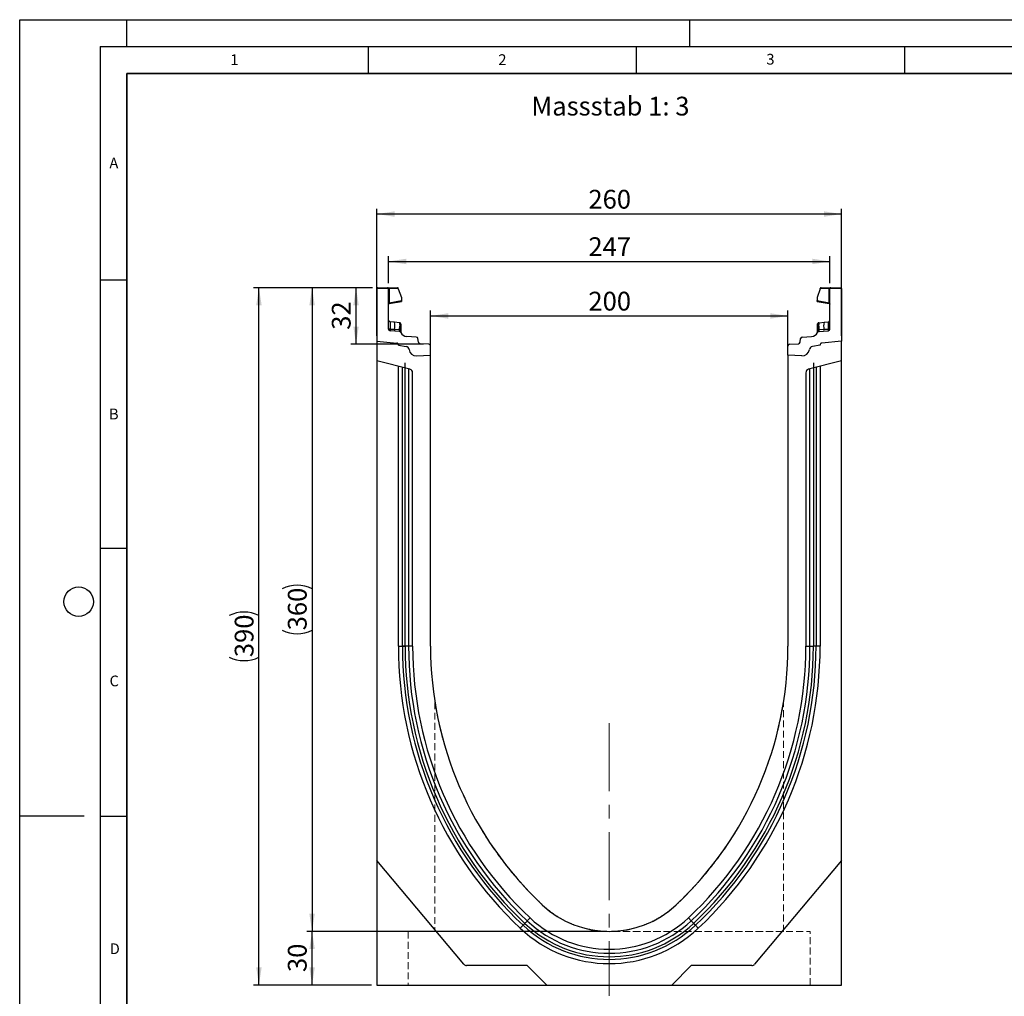
# Model space of a CAD drawing. Units: millimetres. Extents: x 0 to 420, y 0 to 297.
# Drawn here: x 0 to 184, y 115 to 297 of the extents above; entities that cross this region are included whole.
import ezdxf

# ---------------------------------------------------------------- set-up
doc = ezdxf.new("R2010")
doc.units = ezdxf.units.MM
doc.linetypes.add('CENTERX2', pattern=[20.32, 12.7, -2.54, 2.54, -2.54])
doc.linetypes.add('HIDDEN', pattern=[1.905, 1.27, -0.635])
doc.layers.add('LINIEN-DICK', color=7, linetype='Continuous', lineweight=35)
for name, color, linetype in [('LINIEN-DÜNN', 7, 'Continuous'), ('SLD-0', 179, 'Continuous'), ('VORLAGE_TEXT', 7, 'Continuous')]:
    doc.layers.add(name, color=color, linetype=linetype)
doc.styles.add('SLDTEXTSTYLE0', font='TXT', dxfattribs={"width": 0.605})
doc.styles.add('SLDTEXTSTYLE2', font='TXT', dxfattribs={"width": 0.75})
doc.dimstyles.new('SLDDIMSTYLE0', dxfattribs={"dimtxt": 3.5, "dimasz": 3.302, "dimexe": 0, "dimexo": 0.0625, "dimgap": 0.875, "dimtad": 1, "dimlfac": 3, "dimrnd": 1e-09, "dimzin": 12, "dimdsep": 46, "dimtxsty": 'SLDTEXTSTYLE2', "dimsah": 1, "dimcen": 0.09, "dimadec": 0, "dimazin": 3, "dimtfac": 1, "dimtofl": 0, "dimtmove": 0, "dimatfit": 3, "dimfxl": 0, "dimfrac": 2, "dimtolj": 1, "dimtzin": 12, "dimarcsym": 0})
doc.dimstyles.new('SLDDIMSTYLE1', dxfattribs={"dimtxt": 3.5, "dimasz": 3.302, "dimexe": 0, "dimexo": 0.0625, "dimgap": 0.875, "dimtad": 1, "dimdec": 0, "dimlfac": 3, "dimrnd": 1e-09, "dimzin": 12, "dimdsep": 46, "dimtxsty": 'SLDTEXTSTYLE2', "dimsah": 1, "dimcen": 0.09, "dimadec": 0, "dimazin": 3, "dimtfac": 1, "dimtdec": 0, "dimtofl": 0, "dimtmove": 0, "dimatfit": 3, "dimfxl": 0, "dimfrac": 2, "dimtolj": 1, "dimtzin": 12, "dimarcsym": 0})

# ---------------------------------------------------------------- blocks, each defined once
blk = doc.blocks.new('_D')
at = {"layer": 'SLD-0'}
for p, q in [((66.62, 238.04), (66.62, 261.77)), ((153.29, 260.77), (66.62, 260.77)), ((153.29, 238.04), (153.29, 261.77))]:
    blk.add_line(p, q, dxfattribs=at)
for points in [[(66.62, 260.77), (69.92, 260.26), (69.92, 261.28)], [(153.29, 260.77), (149.98, 261.28), (149.98, 260.26)]]:
    blk.add_solid(points, dxfattribs=at)
at = {"layer": 'SLD-0', "insert": (106.07, 265.28), "char_height": 3.5, "attachment_point": 1, "style": 'SLDTEXTSTYLE2'}
blk.add_mtext('260', dxfattribs=at)
blk = doc.blocks.new('_D_1')
at = {"layer": 'SLD-0'}
for p, q in [((76.62, 235.48), (76.62, 242.77)), ((143.29, 235.48), (143.29, 242.77)), ((76.62, 241.77), (143.29, 241.77))]:
    blk.add_line(p, q, dxfattribs=at)
for points in [[(76.62, 241.77), (79.92, 241.26), (79.92, 242.28)], [(143.29, 241.77), (139.98, 242.28), (139.98, 241.26)]]:
    blk.add_solid(points, dxfattribs=at)
at = {"layer": 'SLD-0', "insert": (106.07, 246.28), "char_height": 3.5, "attachment_point": 1, "style": 'SLDTEXTSTYLE2'}
blk.add_mtext('200', dxfattribs=at)
blk = doc.blocks.new('_D_2')
at = {"layer": 'SLD-0'}
for p, q in [((65.79, 247.04), (43.62, 247.04)), ((44.62, 117.04), (44.62, 247.04)), ((65.62, 117.04), (43.62, 117.04))]:
    blk.add_line(p, q, dxfattribs=at)
for centre, start, end in [((41.84, 180.36), 63.4349, 116.5651), ((41.84, 183.72), 243.4349, 296.5651)]:
    blk.add_arc(centre, 6.21, start, end, dxfattribs=at)
for points in [[(44.62, 247.04), (44.11, 243.74), (45.13, 243.74)], [(44.62, 117.04), (45.13, 120.34), (44.11, 120.34)]]:
    blk.add_solid(points, dxfattribs=at)
at = {"layer": 'SLD-0', "insert": (40.11, 178.16), "char_height": 3.5, "attachment_point": 1, "rotation": 90, "style": 'SLDTEXTSTYLE2'}
blk.add_mtext('390', dxfattribs=at)
blk = doc.blocks.new('_D_3')
at = {"layer": 'SLD-0'}
for p, q in [((108.95, 127.04), (53.53, 127.04)), ((54.53, 117.04), (54.53, 127.04)), ((65.62, 117.04), (53.53, 117.04))]:
    blk.add_line(p, q, dxfattribs=at)
for points in [[(54.53, 127.04), (54.02, 123.74), (55.04, 123.74)], [(54.53, 117.04), (55.04, 120.34), (54.02, 120.34)]]:
    blk.add_solid(points, dxfattribs=at)
at = {"layer": 'SLD-0', "insert": (50.02, 119.46), "char_height": 3.5, "attachment_point": 1, "rotation": 90, "style": 'SLDTEXTSTYLE2'}
blk.add_mtext('30', dxfattribs=at)
blk = doc.blocks.new('_D_4')
at = {"layer": 'SLD-0'}
for p, q in [((65.79, 247.04), (61.73, 247.04)), ((62.73, 236.5), (62.73, 247.04)), ((75.31, 236.5), (61.73, 236.5))]:
    blk.add_line(p, q, dxfattribs=at)
for points in [[(62.73, 247.04), (62.22, 243.74), (63.24, 243.74)], [(62.73, 236.5), (63.24, 239.8), (62.22, 239.8)]]:
    blk.add_solid(points, dxfattribs=at)
at = {"layer": 'SLD-0', "insert": (58.22, 239.19), "char_height": 3.5, "attachment_point": 1, "rotation": 90, "style": 'SLDTEXTSTYLE2'}
blk.add_mtext('32', dxfattribs=at)
blk = doc.blocks.new('_D_5')
at = {"layer": 'SLD-0'}
for p, q in [((65.79, 247.04), (53.53, 247.04)), ((54.53, 247.04), (54.53, 127.04)), ((108.95, 127.04), (53.53, 127.04))]:
    blk.add_line(p, q, dxfattribs=at)
for centre, start, end in [((51.75, 185.36), 63.4349, 116.5651), ((51.75, 188.72), 243.4349, 296.5651)]:
    blk.add_arc(centre, 6.21, start, end, dxfattribs=at)
for points in [[(54.53, 247.04), (54.02, 243.74), (55.04, 243.74)], [(54.53, 127.04), (55.04, 130.34), (54.02, 130.34)]]:
    blk.add_solid(points, dxfattribs=at)
at = {"layer": 'SLD-0', "insert": (50.02, 183.16), "char_height": 3.5, "attachment_point": 1, "rotation": 90, "style": 'SLDTEXTSTYLE2'}
blk.add_mtext('360', dxfattribs=at)
blk = doc.blocks.new('_D_6')
at = {"layer": 'SLD-0'}
for p, q in [((68.79, 247.87), (68.79, 252.93)), ((68.79, 251.93), (151.12, 251.93)), ((151.12, 247.87), (151.12, 252.93))]:
    blk.add_line(p, q, dxfattribs=at)
for points in [[(68.79, 251.93), (72.09, 251.42), (72.09, 252.44)], [(151.12, 251.93), (147.82, 252.44), (147.82, 251.42)]]:
    blk.add_solid(points, dxfattribs=at)
at = {"layer": 'SLD-0', "insert": (106.07, 256.44), "char_height": 3.5, "attachment_point": 1, "style": 'SLDTEXTSTYLE2'}
blk.add_mtext('247', dxfattribs=at)

msp = doc.modelspace()

# ---------------------------------------------------------------- linework, layer by layer
at = {"color": 7, "linetype": 'Continuous', "lineweight": 25}
for p, q in [((68.786, 246.8749), (66.6194, 246.8749)), ((66.6194, 246.8749), (66.6194, 237.042)), ((66.786, 247.0415), (68.6194, 247.0415)), ((68.6194, 247.0415), (68.8664, 247.0415)), ((68.786, 239.3221), (68.786, 246.8749)), ((68.9096, 246.8749), (68.786, 246.8749)), ((68.8664, 247.0415), (70.4453, 247.0415)), ((68.9096, 246.8749), (68.9096, 244.2358)), ((70.612, 246.8749), (68.9096, 246.8749)), ((70.612, 246.7973), (70.612, 246.8749)), ((70.612, 246.7973), (71.1778, 245.1996)), ((149.2934, 246.7973), (148.7276, 245.1996)), ((149.2934, 246.7973), (149.2934, 246.8749)), ((150.9958, 246.8749), (149.2934, 246.8749)), ((149.4601, 247.0415), (151.039, 247.0415)), ((150.9958, 244.2358), (150.9958, 246.8749)), ((151.1194, 246.8749), (150.9958, 246.8749)), ((151.039, 247.0415), (151.286, 247.0415)), ((153.286, 246.8749), (151.1194, 246.8749)), ((151.1194, 239.3221), (151.1194, 246.8749)), ((151.286, 247.0415), (153.1194, 247.0415)), ((153.286, 246.8749), (153.286, 237.042)), ((68.9096, 244.2358), (68.786, 244.2358)), ((68.9096, 244.2358), (71.1778, 244.6358)), ((68.9238, 244.0767), (71.1778, 244.4741)), ((71.1778, 245.1996), (71.1778, 244.6358)), ((71.1778, 244.6358), (71.1778, 244.4741)), ((148.7276, 245.1996), (148.7276, 244.6358)), ((148.7276, 244.4741), (148.7276, 244.6358)), ((148.7276, 244.6358), (150.9958, 244.2358)), ((148.7276, 244.4741), (150.9816, 244.0767)), ((151.1194, 244.2358), (150.9958, 244.2358)), ((69.8783, 240.5992), (69.0845, 240.6827)), ((70.8084, 240.5015), (69.8783, 240.5992)), ((149.097, 240.5015), (150.0271, 240.5992)), ((150.0271, 240.5992), (150.8209, 240.6827)), ((69.9044, 239.2166), (69.0798, 239.2731)), ((70.8108, 238.8847), (69.099, 238.9894)), ((70.7909, 239.1559), (69.9044, 239.2166)), ((70.8356, 239.1516), (70.7909, 239.1559)), ((70.8084, 240.5015), (70.8659, 240.4954)), ((70.8705, 239.1464), (70.8356, 239.1516)), ((70.876, 240.1564), (70.876, 239.8558)), ((71.0897, 239.9596), (71.0897, 239.704)), ((148.8157, 239.704), (148.8157, 239.9596)), ((149.0294, 239.8558), (149.0294, 240.1564)), ((149.0349, 239.1464), (149.0698, 239.1516)), ((149.0379, 240.4738), (149.0395, 240.4954)), ((149.0395, 240.4954), (149.097, 240.5015)), ((149.1145, 239.1559), (149.0698, 239.1516)), ((149.0946, 238.8847), (150.8064, 238.9894)), ((150.001, 239.2166), (149.1145, 239.1559)), ((150.8256, 239.2731), (150.001, 239.2166)), ((66.6194, 237.042), (70.3151, 236.7187)), ((66.6194, 237.042), (66.6194, 233.3793)), ((71.0897, 238.7046), (71.0897, 238.6988)), ((73.9742, 237.8471), (72.2053, 237.9552)), ((74.3597, 236.8969), (74.285, 237.5521)), ((145.5457, 236.8969), (145.6204, 237.5521)), ((145.9312, 237.8471), (147.7001, 237.9552)), ((148.8157, 238.6988), (148.8157, 238.7046)), ((153.286, 237.042), (149.5903, 236.7187)), ((153.286, 233.3793), (153.286, 237.042)), ((70.6194, 236.3866), (70.6194, 236.3367)), ((70.6194, 236.3367), (72.0685, 236.0812)), ((76.3064, 236.5018), (74.6705, 236.6019)), ((76.6194, 234.4827), (76.6194, 236.1691)), ((143.286, 234.4827), (143.286, 236.1691)), ((143.599, 236.5018), (145.2349, 236.6019)), ((149.286, 236.3367), (147.8369, 236.0812)), ((149.286, 236.3866), (149.286, 236.3367)), ((72.7806, 231.8432), (66.6194, 233.3793)), ((66.6194, 233.3793), (66.6194, 140.242)), ((74.0065, 234.3458), (76.6194, 234.4827)), ((76.6194, 180.2087), (76.6194, 234.4827)), ((145.8989, 234.3458), (143.286, 234.4827)), ((143.286, 234.4827), (143.286, 180.2087)), ((153.286, 233.3793), (147.1247, 231.8432)), ((153.286, 140.242), (153.286, 233.3793)), ((70.6194, 180.2087), (70.6194, 232.382)), ((71.8813, 180.2087), (71.8813, 233.0589)), ((148.0241, 233.0589), (148.0241, 180.2086)), ((149.286, 232.382), (149.286, 180.2087)), ((73.286, 180.2087), (73.286, 231.1963)), ((146.6194, 231.1963), (146.6194, 180.2087)), ((70.6194, 180.2087), (71.3845, 180.2087)), ((73.286, 180.2087), (72.5253, 180.2088)), ((146.6194, 180.2087), (147.3801, 180.2087)), ((149.286, 180.2087), (148.5209, 180.2086)), ((82.8463, 120.9035), (66.6194, 140.242)), ((66.6194, 140.242), (66.6194, 117.042)), ((153.286, 140.242), (137.0591, 120.9035)), ((153.286, 117.042), (153.286, 140.242)), ((95.1894, 129.5576), (94.6683, 129.0033)), ((124.716, 129.5576), (125.237, 129.0033)), ((93.3631, 127.6145), (93.8871, 128.172)), ((126.5423, 127.6145), (126.0183, 128.172)), ((94.6627, 120.6654), (83.357, 120.6654)), ((98.286, 117.042), (94.6627, 120.6654)), ((125.2427, 120.6654), (121.6194, 117.042)), ((136.5484, 120.6654), (125.2427, 120.6654)), ((66.6194, 117.042), (98.286, 117.042)), ((98.286, 117.042), (121.6194, 117.042)), ((121.6194, 117.042), (153.286, 117.042))]:
    msp.add_line(p, q, dxfattribs=at)
at = {"color": 8, "linetype": 'Continuous', "lineweight": 25}
for p, q in [((71.3845, 180.2088), (71.3845, 232.1913)), ((72.5253, 231.9068), (72.5253, 180.2088)), ((147.3801, 180.2087), (147.3801, 231.9068)), ((148.5209, 232.1913), (148.5209, 180.2087))]:
    msp.add_line(p, q, dxfattribs=at)
at = {"color": 7, "linetype": 'HIDDEN', "lineweight": 18}
for p, q in [((77.4527, 169.7168), (77.4527, 126.992)), ((142.4527, 126.992), (142.4527, 169.7168)), ((72.4527, 126.992), (147.4527, 126.992)), ((72.4527, 126.992), (72.4527, 117.042)), ((142.4527, 126.992), (77.4527, 126.992)), ((147.4527, 117.042), (147.4527, 126.992)), ((72.4527, 117.042), (147.4527, 117.042))]:
    msp.add_line(p, q, dxfattribs=at)
at = {"color": 7, "linetype": 'Continuous', "lineweight": 25, "flags": 128}
for points in [[(71.0897, 240.2468), (71.0855, 240.2924), (71.0735, 240.3354)], [(148.8157, 240.2468), (148.8199, 240.2924), (148.8319, 240.3354)], [(72.5253, 180.2088), (72.4886, 180.2088), (72.4356, 180.2088), (72.3679, 180.2088), (72.2872, 180.2088), (72.1956, 180.2088), (72.0956, 180.2088), (71.9899, 180.2088), (71.8813, 180.2088)], [(147.3801, 180.2087), (147.4168, 180.2087), (147.4698, 180.2087), (147.5375, 180.2087), (147.6182, 180.2087), (147.7098, 180.2087), (147.8098, 180.2087), (147.9155, 180.2087), (148.0241, 180.2087)], [(94.6683, 129.0033), (94.6432, 128.9765), (94.607, 128.9379), (94.5606, 128.8886), (94.5053, 128.8297), (94.4426, 128.763), (94.3741, 128.6902), (94.3017, 128.6132), (94.2273, 128.534)], [(125.237, 129.0033), (125.2622, 128.9765), (125.2984, 128.9379), (125.3448, 128.8886), (125.4001, 128.8297), (125.4628, 128.763), (125.5313, 128.6902), (125.6037, 128.6132), (125.6781, 128.534)], [(93.8871, 128.172), (93.9072, 128.1934), (93.935, 128.223), (93.97, 128.2603), (94.0117, 128.3046), (94.0591, 128.3551), (94.1116, 128.4108), (94.168, 128.4709), (94.2273, 128.534)], [(126.0183, 128.172), (125.9982, 128.1934), (125.9704, 128.223), (125.9354, 128.2603), (125.8937, 128.3046), (125.8463, 128.3551), (125.7938, 128.4108), (125.7374, 128.4709), (125.6781, 128.534)]]:
    msp.add_lwpolyline(points, dxfattribs=at)
at = {"color": 7, "linetype": 'Continuous', "lineweight": 25}
for centre, radius, start, end in [((66.786, 246.8749), 0.1667, 90, 180), ((68.6194, 246.8749), 0.1667, 0, 90), ((68.7162, 246.9137), 0.1972, 348.630783, 40.389529), ((70.4453, 246.8749), 0.1667, 0, 90), ((149.4601, 246.8749), 0.1667, 90, 180), ((151.1892, 246.9137), 0.1972, 139.608712, 191.369376), ((151.286, 246.8749), 0.1667, 90, 180), ((153.1194, 246.8749), 0.1667, 0, 90), ((68.9527, 243.9126), 0.1667, 158.603396, 180), ((68.9527, 243.9126), 0.1667, 100, 133.6203), ((150.9527, 243.9126), 0.1667, 0, 80), ((69.1194, 241.0142), 0.3333, 180, 264), ((66.743, 239.8483), 3.2239, 348.700026, 13.468803), ((153.1625, 239.8483), 3.224, 166.531536, 191.299841), ((150.786, 241.0142), 0.3333, 276, 0), ((69.1194, 239.3221), 0.3333, 180, 266.5), ((70.5061, 239.1198), 0.6094, 170.857661, 197.266965), ((71.3746, 239.0625), 0.5912, 170.90654, 197.505033), ((70.3795, 240.2383), 0.5032, 350.632934, 31.53137), ((70.7905, 238.552), 0.3333, 26.134614, 86.5), ((71.4757, 239.0113), 0.6553, 167.633988, 191.327338), ((58.9384, 240.1868), 11.9421, 355.027277, 358.411906), ((70.8397, 240.2468), 0.25, 61.297831, 84), ((70.9182, 238.8274), 0.3225, 57.868121, 98.498565), ((70.8708, 239.9363), 0.2202, 6.063028, 88.641973), ((70.8925, 239.6527), 0.2038, 14.581066, 94.657568), ((71.0208, 238.8593), 0.1017, 154.672754, 179.880149), ((70.8734, 238.6934), 0.2166, 2.962064, 75.179363), ((149.0346, 239.9363), 0.2202, 91.356941, 173.938058), ((149.0129, 239.6527), 0.2037, 85.341295, 165.420071), ((148.9872, 238.8274), 0.3225, 81.500655, 122.132659), ((149.032, 238.6934), 0.2166, 104.819562, 177.039011), ((149.1149, 238.552), 0.3333, 93.5, 153.865386), ((149.0657, 240.2468), 0.25, 96, 118.702169), ((148.8846, 238.8593), 0.1017, 0.123036, 25.324061), ((149.5259, 240.2383), 0.5032, 148.469306, 189.367185), ((160.9677, 240.1868), 11.9429, 181.588203, 184.972615), ((148.4296, 239.0113), 0.6554, 348.672951, 12.364665), ((148.5307, 239.0625), 0.5912, 342.495466, 9.092961), ((149.3993, 239.1198), 0.6094, 342.731376, 9.142979), ((150.786, 239.3221), 0.3333, 273.5, 0), ((72.2867, 239.2861), 1.3333, 206.134614, 266.5), ((73.9538, 237.5143), 0.3333, 6.5, 86.5), ((74.6909, 236.9346), 0.3333, 186.5, 266.5), ((145.2145, 236.9346), 0.3333, 273.5, 353.5), ((145.9516, 237.5143), 0.3333, 93.5, 173.5), ((147.6187, 239.2861), 1.3333, 273.5, 333.865386), ((70.286, 236.3866), 0.3333, 0, 85), ((70.2762, 236.3756), 0.3453, 353.54088, 83.54088), ((71.9527, 235.4247), 0.6667, 7.255834, 80), ((73.9367, 235.6773), 1.3333, 187.255834, 273), ((76.286, 236.1691), 0.3333, 0, 86.5), ((143.6194, 236.1691), 0.3333, 93.5, 180), ((145.9687, 235.6773), 1.3333, 267, 352.744166), ((147.9527, 235.4247), 0.6667, 100, 172.744166), ((149.6292, 236.3756), 0.3453, 96.45912, 186.45912), ((149.6194, 236.3866), 0.3333, 95, 180), ((72.6194, 231.1963), 0.6667, 0, 76), ((147.286, 231.1963), 0.6667, 104, 180), ((142.7899, 180.2032), 72.1705, 179.995631, 226.775276), ((142.7899, 180.2032), 71.4054, 179.995584, 226.775276), ((142.7899, 180.2032), 70.9086, 179.995555, 226.775276), ((142.7899, 180.2032), 70.2646, 179.995463, 226.775276), ((142.7899, 180.2032), 69.5039, 179.995463, 226.775276), ((142.8027, 180.2087), 69.5167, 180.00003, 226.771027), ((142.8027, 180.2087), 66.1833, 180.000032, 226.771027), ((77.1027, 180.2087), 66.1833, 313.228973, 359.999968), ((77.1027, 180.2087), 69.5167, 313.228674, 359.999968), ((77.1155, 180.2032), 69.5039, 313.224724, 0.004537), ((77.1155, 180.2032), 70.2646, 313.224724, 0.004488), ((77.1155, 180.2032), 70.9086, 313.224724, 0.004389), ((77.1155, 180.2032), 71.4054, 313.224724, 0.004369), ((77.1155, 180.2032), 72.1705, 313.224724, 0.004369), ((109.9527, 145.2654), 18.2233, 226.777266, 313.222734), ((109.9527, 145.2654), 22.3174, 226.775276, 313.224724), ((109.9527, 145.2654), 21.5567, 226.776302, 313.222734), ((109.9527, 145.2654), 24.2233, 226.775276, 313.224724), ((109.9527, 145.2654), 23.4582, 226.775276, 313.224724), ((109.9527, 145.2654), 22.9614, 226.775276, 313.224724), ((83.357, 121.332), 0.6667, 220, 270), ((136.5484, 121.332), 0.6667, 270, 320)]:
    msp.add_arc(centre, radius, start, end, dxfattribs=at)
for centre, major_axis, start_param, end_param in [((69.1194, 239.0032), (-0.0349, 1.6795), 6.28060275, 7.69214029), ((150.786, 239.0032), (0.0349, 1.6795), 4.87423032, 6.28576786)]:
    msp.add_ellipse(centre, major_axis=major_axis, ratio=0.02046737, start_param=start_param, end_param=end_param, dxfattribs=at)
for points, knots in [([(68.9238, 244.0767), (68.9187, 244.0781), (68.9115, 244.0802), (68.9054, 244.1003), (68.9025, 244.1193), (68.9015, 244.1431), (68.9024, 244.1713), (68.9049, 244.2028), (68.908, 244.2247), (68.9096, 244.2358)], [0, 0, 0, 0, 0.27336235, 0.39636701, 0.51115043, 0.62971656, 0.74969044, 0.87259861, 1, 1, 1, 1]), ([(150.9958, 244.2358), (150.9974, 244.2247), (151.0005, 244.2028), (151.003, 244.1713), (151.0038, 244.1431), (151.0029, 244.1193), (151, 244.1003), (150.9939, 244.0802), (150.9867, 244.0781), (150.9816, 244.0767)], [0, 0, 0, 0, 0.12743909, 0.2503472, 0.37028682, 0.48885218, 0.60363483, 0.72664125, 1, 1, 1, 1]), ([(68.7949, 243.9662), (68.8007, 243.9799), (68.8123, 244.007), (68.8422, 244.0406), (68.8773, 244.0657), (68.9036, 244.0744), (68.9162, 244.0786)], [0, 0, 0, 0, 0.26330084, 0.52275293, 0.77031104, 1, 1, 1, 1]), ([(150.9892, 244.0786), (151.0018, 244.0744), (151.0281, 244.0657), (151.0632, 244.0406), (151.0931, 244.007), (151.1047, 243.9799), (151.1105, 243.9662)], [0, 0, 0, 0, 0.22968688, 0.47724274, 0.73670155, 1, 1, 1, 1]), ([(69.0798, 239.2731), (69.0402, 239.2744), (68.9611, 239.2771), (68.8651, 239.2887), (68.7988, 239.3042), (68.7903, 239.3161), (68.786, 239.3221)], [0, 0, 0, 0, 0.24998332, 0.49997117, 0.7499755, 1, 1, 1, 1]), ([(69.0798, 239.2731), (69.0787, 239.2374), (69.0765, 239.1643), (69.0794, 239.0723), (69.0864, 239.0039), (69.0947, 238.9943), (69.099, 238.9894)], [0, 0, 0, 0, 0.2331461, 0.47701705, 0.73243064, 1, 1, 1, 1]), ([(70.8659, 240.4954), (70.8684, 240.4798), (70.8736, 240.4485), (70.8752, 240.2537), (70.876, 240.1564)], [0, 0, 0, 0, 0.50039181, 1, 1, 1, 1]), ([(71.0742, 240.3334), (71.0643, 240.3548), (71.0442, 240.3979), (70.9929, 240.4469), (70.9326, 240.4801), (70.8891, 240.4865), (70.8679, 240.4896)], [0, 0, 0, 0, 0.25280371, 0.5093464, 0.76082286, 1, 1, 1, 1]), ([(70.876, 239.8558), (70.8755, 239.747), (70.8745, 239.5296), (70.8719, 239.2741), (70.8705, 239.1464)], [0, 0, 0, 0, 0.50031709, 1, 1, 1, 1]), ([(70.8705, 239.1464), (70.8771, 239.0983), (70.8902, 239.0021), (70.916, 238.9359), (70.9288, 238.9028)], [0, 0, 0, 0, 0.50015223, 1, 1, 1, 1]), ([(70.9288, 238.9028), (70.9399, 238.8845), (70.9566, 238.857), (70.9778, 238.8329), (70.9867, 238.8223), (70.9872, 238.8214), (70.9875, 238.8208)], [0, 0, 0, 0, 0.49957923, 0.75002903, 0.85139303, 1, 1, 1, 1]), ([(71.0897, 240.2468), (71.0897, 240.2338), (71.0897, 240.2079), (71.0897, 240.0422), (71.0897, 239.9596)], [0, 0, 0, 0, 0.501001434, 1, 1, 1, 1]), ([(71.0897, 239.704), (71.0897, 239.6118), (71.0897, 239.4269), (71.0897, 239.2095), (71.0897, 239.1005)], [0, 0, 0, 0, 0.49846095, 1, 1, 1, 1]), ([(71.0897, 239.1005), (71.0897, 239.0605), (71.0897, 238.9804), (71.0897, 238.8721), (71.0897, 238.7759), (71.0897, 238.7284), (71.0897, 238.7046)], [0, 0, 0, 0, 0.250059323, 0.500853997, 0.750294847, 1, 1, 1, 1]), ([(148.8157, 239.9596), (148.8157, 240.0423), (148.8157, 240.208), (148.8157, 240.2339), (148.8157, 240.2468)], [0, 0, 0, 0, 0.49903624, 1, 1, 1, 1]), ([(148.8157, 239.1005), (148.8157, 239.2095), (148.8157, 239.4268), (148.8157, 239.6118), (148.8157, 239.704)], [0, 0, 0, 0, 0.50152555, 1, 1, 1, 1]), ([(148.8157, 238.7046), (148.8157, 238.7284), (148.8157, 238.7762), (148.8157, 238.8724), (148.8157, 238.9807), (148.8157, 239.0605), (148.8157, 239.1005)], [0, 0, 0, 0, 0.24984452, 0.50085322, 0.75006077, 1, 1, 1, 1]), ([(149.0375, 240.4896), (149.0163, 240.4865), (148.9728, 240.4801), (148.9125, 240.4469), (148.8612, 240.3979), (148.8411, 240.3548), (148.8312, 240.3334)], [0, 0, 0, 0, 0.23918248, 0.49065718, 0.74719806, 1, 1, 1, 1]), ([(148.9179, 238.8208), (148.918, 238.8211), (148.9181, 238.8216), (148.9259, 238.831), (148.9379, 238.8449), (148.9507, 238.8613), (148.9625, 238.8779), (148.9713, 238.8934), (148.9766, 238.9028)], [0, 0, 0, 0, 0.10975524, 0.22951618, 0.50045933, 0.58989684, 0.75040775, 1, 1, 1, 1]), ([(149.0349, 239.1464), (149.0283, 239.0984), (149.0152, 239.0022), (148.9895, 238.936), (148.9766, 238.9028)], [0, 0, 0, 0, 0.49880462, 1, 1, 1, 1]), ([(149.0349, 239.1464), (149.0335, 239.2741), (149.0309, 239.5296), (149.0299, 239.747), (149.0294, 239.8558)], [0, 0, 0, 0, 0.49968293, 1, 1, 1, 1]), ([(150.8064, 238.9894), (150.8107, 238.9943), (150.819, 239.0039), (150.826, 239.0723), (150.8289, 239.1643), (150.8267, 239.2374), (150.8256, 239.2731)], [0, 0, 0, 0, 0.26756933, 0.52298289, 0.76685393, 1, 1, 1, 1]), ([(150.8256, 239.2731), (150.8652, 239.2744), (150.9443, 239.2771), (151.0403, 239.2887), (151.1066, 239.3042), (151.1151, 239.3161), (151.1194, 239.3221)], [0, 0, 0, 0, 0.24998759, 0.49997074, 0.74997709, 1, 1, 1, 1]), ([(71.8813, 180.2088), (71.8235, 180.2088), (71.7077, 180.2088), (71.5614, 180.2088), (71.4452, 180.2088), (71.4047, 180.2088), (71.3845, 180.2088)], [0, 0, 0, 0, 0.249992684, 0.500018717, 0.750020905, 1, 1, 1, 1]), ([(71.3845, 180.2087), (71.4047, 180.2087), (71.4452, 180.2087), (71.5614, 180.2087), (71.7077, 180.2087), (71.8235, 180.2087), (71.8813, 180.2087)], [0, 0, 0, 0, 0.24997909, 0.49998128, 0.75000732, 1, 1, 1, 1]), ([(148.5209, 180.2086), (148.5006, 180.2086), (148.4602, 180.2086), (148.344, 180.2087), (148.1977, 180.2087), (148.0819, 180.2087), (148.0241, 180.2087)], [0, 0, 0, 0, 0.24998079, 0.49998334, 0.75000695, 1, 1, 1, 1])]:
    msp.add_open_spline(points, degree=3, knots=knots, dxfattribs=at)
at = {"color": 8, "linetype": 'Continuous', "lineweight": 25}
msp.add_open_spline([(149.0294, 240.1564), (149.0302, 240.2556), (149.0315, 240.4298), (149.0359, 240.4606), (149.0379, 240.4738)], degree=3, knots=[0, 0, 0, 0, 0.56975618, 1, 1, 1, 1], dxfattribs=at)
at = {"color": 7, "linetype": 'HIDDEN', "lineweight": 18}
for points, knots in [([(97.4727, 131.9861), (96.537, 132.897), (94.6632, 134.7212), (92.1234, 137.5939), (89.7807, 140.5417), (87.495, 143.7813), (85.3131, 147.33), (83.2869, 151.1801), (81.5506, 155.0563), (80.1016, 158.9101), (79.1282, 162.0751), (78.4894, 164.552), (78.1259, 166.1394), (77.8572, 167.4576), (77.6654, 168.4802), (77.5418, 169.1928), (77.4755, 169.597), (77.4488, 169.7637), (77.4553, 169.7224), (77.4959, 169.471), (77.5792, 168.9728), (77.7301, 168.1184), (77.9563, 166.9559), (78.275, 165.4866), (78.6493, 163.9232), (79.266, 161.6), (80.2368, 158.5149), (81.7214, 154.6406), (83.4963, 150.7517), (85.5644, 146.8926), (87.7629, 143.3796), (90.0284, 140.2165), (92.3042, 137.383), (94.7632, 134.6204), (96.5703, 132.8635), (97.4727, 131.9861)], [0, 0, 0, 0, 0.03787424, 0.07584837, 0.11384857, 0.15175841, 0.19817579, 0.24475655, 0.29139579, 0.33798048, 0.38440116, 0.40772852, 0.43104578, 0.44683544, 0.46263418, 0.47830412, 0.48764613, 0.49697158, 0.50636418, 0.51576805, 0.52821382, 0.54069511, 0.56048738, 0.58035211, 0.60028581, 0.62017274, 0.66678654, 0.71356636, 0.76039728, 0.80716549, 0.85376948, 0.89029974, 0.92691179, 0.96350095, 1, 1, 1, 1]), ([(122.4327, 131.9861), (123.3684, 132.897), (125.2422, 134.7212), (127.782, 137.5939), (130.1247, 140.5417), (132.4104, 143.7813), (134.5923, 147.33), (136.6185, 151.1801), (138.3548, 155.0563), (139.8038, 158.9101), (140.7772, 162.0751), (141.416, 164.552), (141.7795, 166.1394), (142.0482, 167.4576), (142.24, 168.4802), (142.3636, 169.1928), (142.4299, 169.597), (142.4566, 169.7637), (142.4501, 169.7224), (142.4095, 169.471), (142.3262, 168.9728), (142.1753, 168.1184), (141.9491, 166.9559), (141.6304, 165.4866), (141.2561, 163.9232), (140.6394, 161.6), (139.6686, 158.5149), (138.184, 154.6406), (136.4091, 150.7517), (134.341, 146.8926), (132.1425, 143.3796), (129.877, 140.2165), (127.6012, 137.383), (125.1422, 134.6204), (123.3351, 132.8635), (122.4327, 131.9861)], [0, 0, 0, 0, 0.03787423, 0.07584836, 0.11384856, 0.15175841, 0.19817578, 0.24475656, 0.2913958, 0.33798049, 0.38440117, 0.40772852, 0.43104579, 0.44683545, 0.46263419, 0.47830413, 0.48764614, 0.49697159, 0.50636419, 0.51576806, 0.52821383, 0.54069513, 0.5604874, 0.58035186, 0.6002858, 0.62017274, 0.66678654, 0.71356636, 0.76039728, 0.80716549, 0.85376949, 0.89029974, 0.9269118, 0.96350096, 1, 1, 1, 1]), ([(122.4327, 131.9861), (121.941, 131.5524), (120.9562, 130.6839), (119.3019, 129.5853), (117.5311, 128.6501), (115.6412, 127.9154), (113.663, 127.3869), (111.6841, 127.0876), (109.7395, 127.013), (107.8583, 127.1323), (105.7386, 127.4857), (103.4365, 128.1794), (101.1561, 129.247), (99.1511, 130.5175), (98.0322, 131.4965), (97.4727, 131.9861)], [0, 0, 0, 0, 0.07317921, 0.14655815, 0.21969941, 0.29322642, 0.36701479, 0.44049581, 0.50754514, 0.57483286, 0.64189176, 0.73797805, 0.83410819, 0.91704645, 1, 1, 1, 1]), ([(97.4727, 131.9861), (97.9644, 131.5524), (98.9492, 130.6839), (100.6035, 129.5853), (102.3743, 128.6501), (104.2642, 127.9154), (106.2424, 127.3869), (108.2213, 127.0876), (110.1659, 127.013), (112.0471, 127.1323), (114.1668, 127.4857), (116.4689, 128.1794), (118.7493, 129.247), (120.7543, 130.5175), (121.8732, 131.4965), (122.4327, 131.9861)], [0, 0, 0, 0, 0.07317918, 0.14655809, 0.21969936, 0.29322638, 0.36701472, 0.44049578, 0.50754508, 0.57483281, 0.64189171, 0.73797801, 0.83410815, 0.91704601, 1, 1, 1, 1])]:
    msp.add_open_spline(points, degree=3, knots=knots, dxfattribs=at)
at = {"layer": 'LINIEN-DICK'}
for p, q in [((20, 287), (20, 10)), ((410, 287), (20, 287))]:
    msp.add_line(p, q, dxfattribs=at)
at = {"layer": 'LINIEN-DÜNN'}
for p, q in [((0, 0), (0, 297)), ((0, 297), (420, 297)), ((20, 292), (20, 297)), ((125, 292), (125, 297)), ((15, 292), (415, 292)), ((15, 292), (15, 5)), ((65, 292), (65, 287)), ((115, 292), (115, 287)), ((165, 292), (165, 287)), ((15, 248.5), (20, 248.5)), ((15, 198.5), (20, 198.5)), ((12, 148.5), (0, 148.5)), ((15, 148.5), (20, 148.5))]:
    msp.add_line(p, q, dxfattribs=at)
msp.add_circle((11, 188.5), 2.75, dxfattribs=at)
at = {"layer": 'SLD-0', "linetype": 'CENTERX2', "lineweight": 18}
msp.add_line((109.9527, 165.8547), (109.9527, 115.042), dxfattribs=at)

# ---------------------------------------------------------------- texts
at = {"layer": 'SLD-0', "insert": (95.4433, 282.6387), "char_height": 3.5, "attachment_point": 1, "style": 'SLDTEXTSTYLE2'}
msp.add_mtext('Massstab 1: 3', dxfattribs=at)
at = {"layer": 'VORLAGE_TEXT', "char_height": 2, "attachment_point": 2, "style": 'SLDTEXTSTYLE0'}
for s, insert in [('1', (40.051, 290.553)), ('2', (90.0332, 290.5567)), ('3', (140.0166, 290.6379)), ('A', (17.561, 271.2966)), ('B', (17.5517, 224.4926)), ('C', (17.6275, 174.7262)), ('D', (17.7359, 124.8018))]:
    msp.add_mtext(s, dxfattribs=dict(at, insert=insert))

# ---------------------------------------------------------------- dimensions: what is measured, and where the dimension line sits
at = {"layer": 'SLD-0'}
for base, p1, p2, picture, middle in [((66.6194, 260.7694), (153.286, 237.042), (66.6194, 237.042), '_D', (109.9527, 260.7694)), ((151.1194, 251.9319), (68.786, 246.8749), (151.1194, 246.8749), '_D_6', (109.9527, 251.9319)), ((143.286, 241.7717), (76.6194, 234.4827), (143.286, 234.4827), '_D_1', (109.9527, 241.7717))]:
    dim = msp.add_linear_dim(base=base, p1=p1, p2=p2, dimstyle='SLDDIMSTYLE0', dxfattribs=at)
    dim.commit()
    dim.dimension.update_dxf_attribs({"geometry": picture, "text_midpoint": middle, "dimtype": 160})
for base, p1, p2, picture, middle in [((44.6194, 247.0415), (66.6194, 117.042), (66.786, 247.0415), '_D_2', (44.6194, 182.0418)), ((54.5325, 127.042), (66.786, 247.0415), (109.9527, 127.042), '_D_5', (54.5325, 187.0418))]:
    dim = msp.add_linear_dim(base=base, p1=p1, p2=p2, angle=90, text='(<>)', dimstyle='SLDDIMSTYLE0', dxfattribs=at)
    dim.commit()
    dim.dimension.update_dxf_attribs({"geometry": picture, "text_midpoint": middle, "dimtype": 160})
for base, p1, p2, dimstyle, picture, middle in [((62.7288, 247.0415), (76.3064, 236.5018), (66.786, 247.0415), 'SLDDIMSTYLE1', '_D_4', (62.7288, 241.7717)), ((54.5325, 127.042), (66.6194, 117.042), (109.9527, 127.042), 'SLDDIMSTYLE0', '_D_3', (54.5325, 122.042))]:
    dim = msp.add_linear_dim(base=base, p1=p1, p2=p2, angle=90, dimstyle=dimstyle, dxfattribs=at)
    dim.commit()
    dim.dimension.update_dxf_attribs({"geometry": picture, "text_midpoint": middle, "dimtype": 160})

doc.saveas('drawing.dxf')
